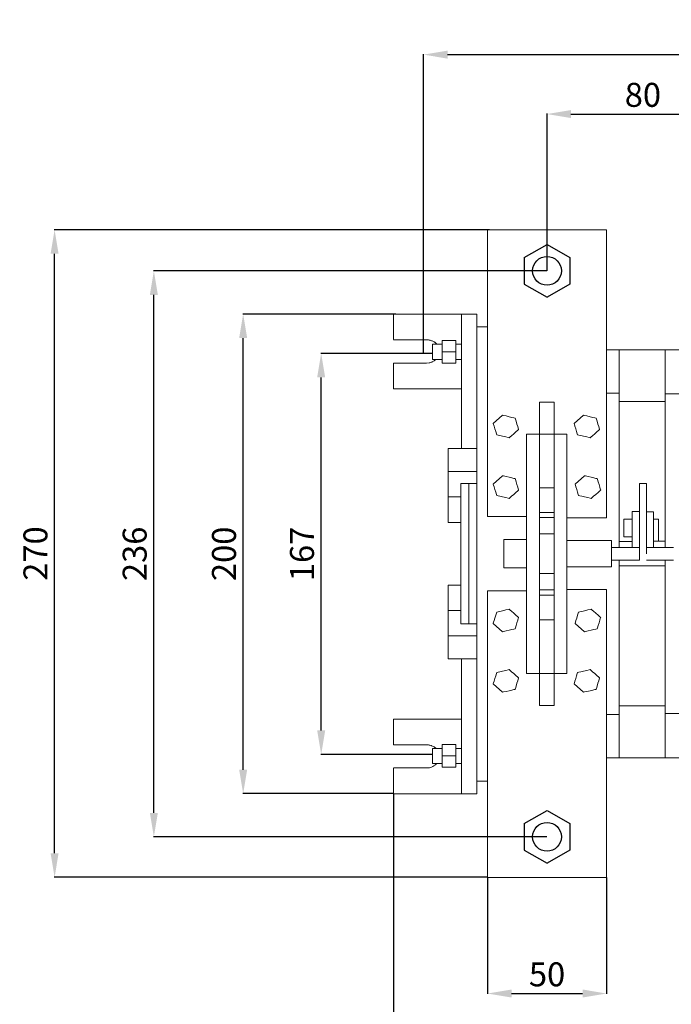
# Model space of a CAD drawing. Units: centimetres. Extents: x -729 to 204, y -2132 to -165.
# Drawn here: x -729 to -457, y -633 to -222 of the extents above; entities that cross this region are included whole.
import ezdxf

# ---------------------------------------------------------------- set-up
doc = ezdxf.new("R2010")
doc.units = ezdxf.units.CM
doc.header["$MEASUREMENT"] = 0
doc.layers.add('layer 1', color=7, linetype='Continuous')
doc.styles.get("Standard").update_dxf_attribs({"font": 'isocpeur.ttf', "height": 10})
doc.dimstyles.get("Standard").update_dxf_attribs({"dimtxt": 10, "dimasz": 10, "dimexe": 0.18, "dimexo": 0.0625, "dimgap": 3, "dimtad": 1, "dimdec": 0, "dimzin": 0, "dimdsep": 46, "dimtxsty": 'Standard', "dimcen": 0.09, "dimadec": 0, "dimazin": 0, "dimtfac": 1, "dimtdec": 0, "dimtmove": 0, "dimatfit": 3, "dimfxl": 1, "dimtolj": 1, "dimtzin": 0, "dimarcsym": 0})

# ---------------------------------------------------------------- blocks, each defined once
blk = doc.blocks.new('A$C3A20524D')
for p, q in [((0, 16.55), (9.5, 22)), ((9.5, 22), (18.98, 16.55)), ((0, 16.55), (0, 5.45)), ((18.98, 16.55), (18.98, 5.45)), ((0, 5.45), (9.5, 0)), ((18.98, 5.45), (9.5, 0))]:
    blk.add_line(p, q)
blk.add_circle((9.5, 11), 6)
blk = doc.blocks.new('A$C6E633489')
at = {"layer": 'layer 1', "lineweight": 20}
for points in [[(39.16, 220.24), (39.16, 220.24), (39.16, 270), (39.16, 270)], [(39.16, 270), (39.16, 270), (88.82, 270), (88.82, 270)], [(88.82, 270), (88.82, 270), (88.82, 149.91), (88.82, 149.91)], [(0, 224.26), (0, 224.26), (0, 234.88), (0, 234.88)], [(0, 234.88), (0, 234.88), (28.32, 234.88), (28.32, 234.88)], [(28.32, 234.88), (28.32, 234.88), (28.32, 203.77), (28.32, 203.77)], [(28.32, 234.88), (28.32, 234.88), (34.69, 234.88), (34.69, 234.88)], [(34.69, 234.88), (34.69, 234.88), (34.69, 229.66), (34.69, 229.66)], [(34.69, 229.66), (34.69, 229.66), (39.16, 229.66), (39.16, 229.66)], [(34.69, 229.66), (34.69, 229.66), (34.69, 135), (34.69, 135)], [(13.66, 224.21), (13.66, 224.21), (0, 224.21), (0, 224.21)], [(20.28, 222.34), (20.28, 222.34), (16.22, 222.34), (16.22, 222.34)], [(16.22, 222.34), (16.22, 222.34), (16.22, 216.04), (16.22, 216.04)], [(25.91, 223.86), (25.91, 223.86), (20.28, 223.86), (20.28, 223.86)], [(20.28, 223.86), (20.28, 223.86), (20.28, 214.39), (20.28, 214.39)], [(25.91, 222.38), (25.91, 222.38), (25.91, 223.86), (25.91, 223.86)], [(28.32, 222.38), (28.32, 222.38), (25.91, 222.38), (25.91, 222.38)], [(25.91, 222.38), (25.91, 222.38), (25.91, 216.04), (25.91, 216.04)], [(20.28, 219.13), (20.28, 219.13), (25.91, 219.13), (25.91, 219.13)], [(39.16, 220.24), (39.16, 220.24), (39.16, 150.48), (39.16, 150.48)], [(88.82, 220.06), (88.82, 220.06), (119.14, 220.06), (119.14, 220.06)], [(94.09, 220.06), (94.09, 220.06), (94.09, 137.59), (94.09, 137.59)], [(113.32, 220.06), (113.32, 220.06), (113.32, 137.59), (113.32, 137.59)], [(0, 203.77), (0, 203.77), (0, 214.48), (0, 214.48)], [(0, 214.48), (0, 214.48), (13.66, 214.48), (13.66, 214.48)], [(16.22, 216.04), (16.22, 216.04), (20.28, 216.04), (20.28, 216.04)], [(20.28, 214.39), (20.28, 214.39), (25.91, 214.39), (25.91, 214.39)], [(25.91, 216.04), (25.91, 216.04), (28.32, 216.04), (28.32, 216.04)], [(25.91, 214.39), (25.91, 214.39), (25.91, 216.04), (25.91, 216.04)], [(28.32, 203.77), (28.32, 203.77), (0, 203.77), (0, 203.77)], [(28.32, 203.77), (28.32, 203.77), (28.32, 178.87), (28.32, 178.87)], [(88.82, 201.99), (88.82, 201.99), (94.09, 201.99), (94.09, 201.99)], [(113.32, 201.63), (113.32, 201.63), (119.14, 201.63), (119.14, 201.63)], [(60.85, 184.89), (60.85, 184.89), (60.85, 198.19), (60.85, 198.19)], [(60.85, 198.19), (60.85, 198.19), (66.98, 198.19), (66.98, 198.19)], [(66.98, 198.19), (66.98, 198.19), (66.98, 184.89), (66.98, 184.89)], [(94.09, 198.42), (94.09, 198.42), (113.32, 198.42), (113.32, 198.42)], [(72.25, 184.89), (72.25, 184.89), (55.43, 184.89), (55.43, 184.89)], [(55.43, 184.89), (55.43, 184.89), (55.43, 150.48), (55.43, 150.48)], [(60.85, 184.89), (60.85, 184.89), (60.85, 135), (60.85, 135)], [(66.98, 184.89), (66.98, 184.89), (66.98, 135), (66.98, 135)], [(72.25, 149.91), (72.25, 149.91), (72.25, 184.89), (72.25, 184.89)], [(34.69, 178.87), (34.69, 178.87), (22.69, 178.87), (22.69, 178.87)], [(22.69, 178.87), (22.69, 178.87), (22.69, 148.07), (22.69, 148.07)], [(22.69, 169.23), (22.69, 169.23), (34.69, 169.23), (34.69, 169.23)], [(28.06, 148.07), (28.06, 148.07), (28.06, 164.27), (28.06, 164.27)], [(28.06, 164.27), (28.06, 164.27), (34.69, 164.27), (34.69, 164.27)], [(31.38, 164.27), (31.38, 164.27), (31.38, 135), (31.38, 135)], [(102.57, 137.59), (102.57, 137.59), (102.57, 164.23), (102.57, 164.23)], [(102.57, 164.23), (102.57, 164.23), (105.49, 164.23), (105.49, 164.23)], [(105.49, 164.23), (105.49, 164.23), (105.49, 135), (105.49, 135)], [(66.98, 162.49), (66.98, 162.49), (60.85, 162.49), (60.85, 162.49)], [(22.69, 158.7), (22.69, 158.7), (28.06, 158.7), (28.06, 158.7)], [(66.98, 152.22), (66.98, 152.22), (60.85, 152.22), (60.85, 152.22)], [(99.56, 137.59), (99.56, 137.59), (99.56, 152.58), (99.56, 152.58)], [(99.56, 152.58), (99.56, 152.58), (102.57, 152.58), (102.57, 152.58)], [(105.49, 152.49), (105.49, 152.49), (108.35, 152.49), (108.35, 152.49)], [(108.35, 152.49), (108.35, 152.49), (108.35, 137.59), (108.35, 137.59)], [(22.69, 148.07), (22.69, 148.07), (28.06, 148.07), (28.06, 148.07)], [(28.06, 148.07), (28.06, 148.07), (28.06, 135), (28.06, 135)], [(55.43, 150.48), (55.43, 150.48), (39.16, 150.48), (39.16, 150.48)], [(55.43, 150.48), (55.43, 150.48), (55.43, 135), (55.43, 135)], [(66.98, 150.13), (66.98, 150.13), (60.85, 150.13), (60.85, 150.13)], [(88.82, 149.91), (88.82, 149.91), (72.25, 149.91), (72.25, 149.91)], [(72.25, 149.91), (72.25, 149.91), (72.25, 135), (72.25, 135)], [(99.56, 149.46), (99.56, 149.46), (96.05, 149.46), (96.05, 149.46)], [(96.05, 149.46), (96.05, 149.46), (96.05, 142.1), (96.05, 142.1)], [(108.35, 149.37), (108.35, 149.37), (110.46, 149.37), (110.46, 149.37)], [(110.46, 149.37), (110.46, 149.37), (110.46, 140.22), (110.46, 140.22)], [(45.99, 135), (45.99, 135), (45.99, 140.89), (45.99, 140.89)], [(45.99, 140.89), (45.99, 140.89), (55.43, 140.89), (55.43, 140.89)], [(66.98, 143.3), (66.98, 143.3), (60.85, 143.3), (60.85, 143.3)], [(72.25, 140.45), (72.25, 140.45), (90.93, 140.45), (90.93, 140.45)], [(90.93, 140.45), (90.93, 140.45), (90.93, 135), (90.93, 135)], [(99.56, 140.09), (99.56, 140.09), (94.09, 140.09), (94.09, 140.09)], [(96.05, 142.1), (96.05, 142.1), (99.56, 142.1), (99.56, 142.1)], [(110.46, 140.22), (110.46, 140.22), (108.35, 140.22), (108.35, 140.22)], [(110.46, 140.22), (110.46, 140.22), (113.32, 140.22), (113.32, 140.22)], [(90.93, 137.59), (90.93, 137.59), (102.57, 137.59), (102.57, 137.59)], [(102.57, 137.59), (102.57, 137.59), (102.57, 135), (102.57, 135)], [(116.68, 137.59), (116.68, 137.59), (105.49, 137.59), (105.49, 137.59)], [(28.06, 121.88), (28.06, 121.88), (28.06, 135), (28.06, 135)], [(31.38, 105.72), (31.38, 105.72), (31.38, 135), (31.38, 135)], [(34.69, 40.14), (34.69, 40.14), (34.69, 135), (34.69, 135)], [(45.99, 135), (45.99, 135), (45.99, 129.11), (45.99, 129.11)], [(55.43, 119.52), (55.43, 119.52), (55.43, 135), (55.43, 135)], [(60.85, 85.11), (60.85, 85.11), (60.85, 135), (60.85, 135)], [(66.98, 85.11), (66.98, 85.11), (66.98, 135), (66.98, 135)], [(72.25, 120.05), (72.25, 120.05), (72.25, 135), (72.25, 135)], [(90.93, 129.55), (90.93, 129.55), (90.93, 135), (90.93, 135)], [(90.93, 132.37), (90.93, 132.37), (102.57, 132.37), (102.57, 132.37)], [(94.09, 49.89), (94.09, 49.89), (94.09, 132.37), (94.09, 132.37)], [(102.57, 132.37), (102.57, 132.37), (102.57, 135), (102.57, 135)], [(116.68, 132.37), (116.68, 132.37), (105.49, 132.37), (105.49, 132.37)], [(113.32, 49.89), (113.32, 49.89), (113.32, 132.37), (113.32, 132.37)], [(45.99, 129.11), (45.99, 129.11), (55.43, 129.11), (55.43, 129.11)], [(72.25, 129.55), (72.25, 129.55), (90.93, 129.55), (90.93, 129.55)], [(113.32, 129.91), (113.32, 129.91), (94.09, 129.91), (94.09, 129.91)], [(66.98, 126.7), (66.98, 126.7), (60.85, 126.7), (60.85, 126.7)], [(22.69, 91.09), (22.69, 91.09), (22.69, 121.88), (22.69, 121.88)], [(22.69, 121.88), (22.69, 121.88), (28.06, 121.88), (28.06, 121.88)], [(28.06, 121.88), (28.06, 121.88), (28.06, 105.72), (28.06, 105.72)], [(55.43, 119.52), (55.43, 119.52), (39.16, 119.52), (39.16, 119.52)], [(39.16, 49.76), (39.16, 49.76), (39.16, 119.52), (39.16, 119.52)], [(55.43, 85.11), (55.43, 85.11), (55.43, 119.52), (55.43, 119.52)], [(66.98, 119.87), (66.98, 119.87), (60.85, 119.87), (60.85, 119.87)], [(88.82, 120.05), (88.82, 120.05), (72.25, 120.05), (72.25, 120.05)], [(72.25, 120.05), (72.25, 120.05), (72.25, 85.11), (72.25, 85.11)], [(88.82, 0), (88.82, 0), (88.82, 120.05), (88.82, 120.05)], [(66.98, 117.77), (66.98, 117.77), (60.85, 117.77), (60.85, 117.77)], [(22.69, 111.3), (22.69, 111.3), (28.06, 111.3), (28.06, 111.3)], [(66.98, 107.46), (66.98, 107.46), (60.85, 107.46), (60.85, 107.46)], [(28.06, 105.72), (28.06, 105.72), (34.69, 105.72), (34.69, 105.72)], [(22.69, 100.77), (22.69, 100.77), (34.69, 100.77), (34.69, 100.77)], [(34.69, 91.09), (34.69, 91.09), (22.69, 91.09), (22.69, 91.09)], [(28.32, 66.03), (28.32, 66.03), (28.32, 91.09), (28.32, 91.09)], [(72.25, 85.11), (72.25, 85.11), (55.43, 85.11), (55.43, 85.11)], [(60.85, 85.11), (60.85, 85.11), (60.85, 71.76), (60.85, 71.76)], [(66.98, 71.76), (66.98, 71.76), (66.98, 85.11), (66.98, 85.11)], [(60.85, 71.76), (60.85, 71.76), (66.98, 71.76), (66.98, 71.76)], [(94.09, 71.54), (94.09, 71.54), (113.32, 71.54), (113.32, 71.54)], [(28.32, 66.03), (28.32, 66.03), (0, 66.03), (0, 66.03)], [(0, 66.03), (0, 66.03), (0, 55.32), (0, 55.32)], [(28.32, 34.88), (28.32, 34.88), (28.32, 66.03), (28.32, 66.03)], [(88.82, 67.97), (88.82, 67.97), (94.09, 67.97), (94.09, 67.97)], [(113.32, 68.37), (113.32, 68.37), (119.14, 68.37), (119.14, 68.37)], [(0, 55.32), (0, 55.32), (13.66, 55.32), (13.66, 55.32)], [(16.22, 47.51), (16.22, 47.51), (16.22, 53.76), (16.22, 53.76)], [(16.22, 53.76), (16.22, 53.76), (20.28, 53.76), (20.28, 53.76)], [(20.28, 45.99), (20.28, 45.99), (20.28, 55.41), (20.28, 55.41)], [(20.28, 55.41), (20.28, 55.41), (25.91, 55.41), (25.91, 55.41)], [(25.91, 55.41), (25.91, 55.41), (25.91, 53.76), (25.91, 53.76)], [(25.91, 47.46), (25.91, 47.46), (25.91, 53.76), (25.91, 53.76)], [(25.91, 53.76), (25.91, 53.76), (28.32, 53.76), (28.32, 53.76)], [(20.28, 50.68), (20.28, 50.68), (25.91, 50.68), (25.91, 50.68)], [(39.16, 49.76), (39.16, 49.76), (39.16, 0), (39.16, 0)], [(88.82, 49.89), (88.82, 49.89), (119.14, 49.89), (119.14, 49.89)], [(13.66, 45.64), (13.66, 45.64), (0, 45.64), (0, 45.64)], [(0, 45.59), (0, 45.59), (0, 34.88), (0, 34.88)], [(20.28, 47.51), (20.28, 47.51), (16.22, 47.51), (16.22, 47.51)], [(25.91, 45.99), (25.91, 45.99), (20.28, 45.99), (20.28, 45.99)], [(28.32, 47.46), (28.32, 47.46), (25.91, 47.46), (25.91, 47.46)], [(25.91, 47.46), (25.91, 47.46), (25.91, 45.99), (25.91, 45.99)], [(34.69, 34.88), (34.69, 34.88), (34.69, 40.14), (34.69, 40.14)], [(34.69, 40.14), (34.69, 40.14), (39.16, 40.14), (39.16, 40.14)], [(0, 34.88), (0, 34.88), (28.32, 34.88), (28.32, 34.88)], [(28.32, 34.88), (28.32, 34.88), (34.69, 34.88), (34.69, 34.88)], [(39.16, 0), (39.16, 0), (88.82, 0), (88.82, 0)]]:
    blk.add_open_spline(points, degree=3, dxfattribs=at)
for points, knots in [([(17.97, 222.34), (17.97, 222.34), (17.12, 223.14), (17.12, 223.14), (17.12, 223.14), (17.12, 223.14), (16.06, 223.72), (16.06, 223.72), (16.06, 223.72), (16.06, 223.72), (14.91, 224.08), (14.91, 224.08), (14.91, 224.08), (14.91, 224.08), (13.66, 224.21), (13.66, 224.21)], [0, 0, 0, 0, 0.2, 0.2, 0.2, 0.3, 0.4, 0.4, 0.4, 0.5, 0.6, 0.6, 0.6, 0.8, 1, 1, 1, 1]), ([(13.66, 214.48), (13.66, 214.48), (14.81, 214.57), (14.81, 214.57), (14.81, 214.57), (14.81, 214.57), (15.87, 214.88), (15.87, 214.88), (15.87, 214.88), (15.87, 214.88), (16.87, 215.37), (16.87, 215.37), (16.87, 215.37), (16.87, 215.37), (17.72, 216.04), (17.72, 216.04)], [0, 0, 0, 0, 0.2, 0.2, 0.2, 0.3, 0.4, 0.4, 0.4, 0.5, 0.6, 0.6, 0.6, 0.8, 1, 1, 1, 1]), ([(45.39, 192.79), (45.39, 192.79), (41.52, 189.31), (41.52, 189.31), (41.52, 189.31), (41.52, 189.31), (42.98, 184.58), (42.98, 184.58), (42.98, 184.58), (42.98, 184.58), (48.25, 183.33), (48.25, 183.33), (48.25, 183.33), (48.25, 183.33), (52.12, 186.81), (52.12, 186.81), (52.12, 186.81), (52.12, 186.81), (50.66, 191.54), (50.66, 191.54), (50.66, 191.54), (50.66, 191.54), (45.39, 192.79), (45.39, 192.79)], [0, 0, 0, 0, 0.142857, 0.142857, 0.142857, 0.214286, 0.285714, 0.285714, 0.285714, 0.357143, 0.428571, 0.428571, 0.428571, 0.5, 0.571429, 0.571429, 0.571429, 0.642857, 0.714286, 0.714286, 0.714286, 0.857143, 1, 1, 1, 1]), ([(79.13, 192.79), (79.13, 192.79), (75.26, 189.31), (75.26, 189.31), (75.26, 189.31), (75.26, 189.31), (76.72, 184.58), (76.72, 184.58), (76.72, 184.58), (76.72, 184.58), (82.04, 183.33), (82.04, 183.33), (82.04, 183.33), (82.04, 183.33), (85.91, 186.81), (85.91, 186.81), (85.91, 186.81), (85.91, 186.81), (84.45, 191.54), (84.45, 191.54), (84.45, 191.54), (84.45, 191.54), (79.13, 192.79), (79.13, 192.79)], [0, 0, 0, 0, 0.142857, 0.142857, 0.142857, 0.214286, 0.285714, 0.285714, 0.285714, 0.357143, 0.428571, 0.428571, 0.428571, 0.5, 0.571429, 0.571429, 0.571429, 0.642857, 0.714286, 0.714286, 0.714286, 0.857143, 1, 1, 1, 1]), ([(45.39, 167.53), (45.39, 167.53), (41.52, 164.05), (41.52, 164.05), (41.52, 164.05), (41.52, 164.05), (42.98, 159.32), (42.98, 159.32), (42.98, 159.32), (42.98, 159.32), (48.25, 158.07), (48.25, 158.07), (48.25, 158.07), (48.25, 158.07), (52.12, 161.55), (52.12, 161.55), (52.12, 161.55), (52.12, 161.55), (50.66, 166.29), (50.66, 166.29), (50.66, 166.29), (50.66, 166.29), (45.39, 167.53), (45.39, 167.53)], [0, 0, 0, 0, 0.142857, 0.142857, 0.142857, 0.214286, 0.285714, 0.285714, 0.285714, 0.357143, 0.428571, 0.428571, 0.428571, 0.5, 0.571429, 0.571429, 0.571429, 0.642857, 0.714286, 0.714286, 0.714286, 0.857143, 1, 1, 1, 1]), ([(79.58, 167.53), (79.58, 167.53), (75.66, 164.05), (75.66, 164.05), (75.66, 164.05), (75.66, 164.05), (77.12, 159.32), (77.12, 159.32), (77.12, 159.32), (77.12, 159.32), (82.44, 158.07), (82.44, 158.07), (82.44, 158.07), (82.44, 158.07), (86.36, 161.55), (86.36, 161.55), (86.36, 161.55), (86.36, 161.55), (84.9, 166.29), (84.9, 166.29), (84.9, 166.29), (84.9, 166.29), (79.58, 167.53), (79.58, 167.53)], [0, 0, 0, 0, 0.142857, 0.142857, 0.142857, 0.214286, 0.285714, 0.285714, 0.285714, 0.357143, 0.428571, 0.428571, 0.428571, 0.5, 0.571429, 0.571429, 0.571429, 0.642857, 0.714286, 0.714286, 0.714286, 0.857143, 1, 1, 1, 1]), ([(45.39, 102.42), (45.39, 102.42), (41.52, 105.9), (41.52, 105.9), (41.52, 105.9), (41.52, 105.9), (42.98, 110.63), (42.98, 110.63), (42.98, 110.63), (42.98, 110.63), (48.25, 111.88), (48.25, 111.88), (48.25, 111.88), (48.25, 111.88), (52.12, 108.44), (52.12, 108.44), (52.12, 108.44), (52.12, 108.44), (50.66, 103.67), (50.66, 103.67), (50.66, 103.67), (50.66, 103.67), (45.39, 102.42), (45.39, 102.42)], [0, 0, 0, 0, 0.142857, 0.142857, 0.142857, 0.214286, 0.285714, 0.285714, 0.285714, 0.357143, 0.428571, 0.428571, 0.428571, 0.5, 0.571429, 0.571429, 0.571429, 0.642857, 0.714286, 0.714286, 0.714286, 0.857143, 1, 1, 1, 1]), ([(79.58, 102.42), (79.58, 102.42), (75.66, 105.9), (75.66, 105.9), (75.66, 105.9), (75.66, 105.9), (77.12, 110.63), (77.12, 110.63), (77.12, 110.63), (77.12, 110.63), (82.44, 111.88), (82.44, 111.88), (82.44, 111.88), (82.44, 111.88), (86.36, 108.44), (86.36, 108.44), (86.36, 108.44), (86.36, 108.44), (84.9, 103.67), (84.9, 103.67), (84.9, 103.67), (84.9, 103.67), (79.58, 102.42), (79.58, 102.42)], [0, 0, 0, 0, 0.142857, 0.142857, 0.142857, 0.214286, 0.285714, 0.285714, 0.285714, 0.357143, 0.428571, 0.428571, 0.428571, 0.5, 0.571429, 0.571429, 0.571429, 0.642857, 0.714286, 0.714286, 0.714286, 0.857143, 1, 1, 1, 1]), ([(45.39, 77.25), (45.39, 77.25), (41.52, 80.69), (41.52, 80.69), (41.52, 80.69), (41.52, 80.69), (42.98, 85.42), (42.98, 85.42), (42.98, 85.42), (42.98, 85.42), (48.25, 86.67), (48.25, 86.67), (48.25, 86.67), (48.25, 86.67), (52.12, 83.19), (52.12, 83.19), (52.12, 83.19), (52.12, 83.19), (50.66, 78.45), (50.66, 78.45), (50.66, 78.45), (50.66, 78.45), (45.39, 77.25), (45.39, 77.25)], [0, 0, 0, 0, 0.142857, 0.142857, 0.142857, 0.214286, 0.285714, 0.285714, 0.285714, 0.357143, 0.428571, 0.428571, 0.428571, 0.5, 0.571429, 0.571429, 0.571429, 0.642857, 0.714286, 0.714286, 0.714286, 0.857143, 1, 1, 1, 1]), ([(79.13, 77.25), (79.13, 77.25), (75.26, 80.69), (75.26, 80.69), (75.26, 80.69), (75.26, 80.69), (76.72, 85.42), (76.72, 85.42), (76.72, 85.42), (76.72, 85.42), (82.04, 86.67), (82.04, 86.67), (82.04, 86.67), (82.04, 86.67), (85.91, 83.19), (85.91, 83.19), (85.91, 83.19), (85.91, 83.19), (84.45, 78.45), (84.45, 78.45), (84.45, 78.45), (84.45, 78.45), (79.13, 77.25), (79.13, 77.25)], [0, 0, 0, 0, 0.142857, 0.142857, 0.142857, 0.214286, 0.285714, 0.285714, 0.285714, 0.357143, 0.428571, 0.428571, 0.428571, 0.5, 0.571429, 0.571429, 0.571429, 0.642857, 0.714286, 0.714286, 0.714286, 0.857143, 1, 1, 1, 1]), ([(17.72, 53.76), (17.72, 53.76), (16.87, 54.42), (16.87, 54.42), (16.87, 54.42), (16.87, 54.42), (15.87, 54.92), (15.87, 54.92), (15.87, 54.92), (15.87, 54.92), (14.81, 55.22), (14.81, 55.22), (14.81, 55.22), (14.81, 55.22), (13.66, 55.32), (13.66, 55.32)], [0, 0, 0, 0, 0.2, 0.2, 0.2, 0.3, 0.4, 0.4, 0.4, 0.5, 0.6, 0.6, 0.6, 0.8, 1, 1, 1, 1]), ([(13.66, 45.64), (13.66, 45.64), (14.91, 45.72), (14.91, 45.72), (14.91, 45.72), (14.91, 45.72), (16.06, 46.12), (16.06, 46.12), (16.06, 46.12), (16.06, 46.12), (17.12, 46.7), (17.12, 46.7), (17.12, 46.7), (17.12, 46.7), (17.97, 47.51), (17.97, 47.51)], [0, 0, 0, 0, 0.2, 0.2, 0.2, 0.3, 0.4, 0.4, 0.4, 0.5, 0.6, 0.6, 0.6, 0.8, 1, 1, 1, 1])]:
    blk.add_open_spline(points, degree=3, knots=knots, dxfattribs=at)
for p in [(54.47, 241.94), (54.47, 5.94)]:
    blk.add_blockref('A$C3A20524D', p)
blk = doc.blocks.new('*D24')
at = {"color": 0, "lineweight": -2, "transparency": 16777216}
for p, q in [((-532.78, -309.64), (-714.34, -309.64)), ((-714.16, -569.64), (-714.16, -319.64)), ((-533.61, -579.64), (-714.34, -579.64))]:
    blk.add_line(p, q, dxfattribs=at)
at = {"color": 0, "transparency": 16777216}
for points in [[(-715.83, -319.64), (-712.5, -319.64), (-714.16, -309.64)], [(-715.83, -569.64), (-712.5, -569.64), (-714.16, -579.64)]]:
    blk.add_solid(points, dxfattribs=at)
at = {"layer": 'Defpoints', "color": 0, "transparency": 16777216}
for p in [(-714.16, -309.64), (-532.72, -309.64), (-533.55, -579.64)]:
    blk.add_point(p, dxfattribs=at)
at = {"color": 0, "transparency": 16777216, "insert": (-722.16, -444.64), "char_height": 10, "attachment_point": 5, "rotation": 90}
blk.add_mtext('\\A1;270', dxfattribs=at)
blk = doc.blocks.new('*D25')
at = {"color": 0, "lineweight": -2, "transparency": 16777216}
for p, q in [((-571.74, -344.76), (-635.68, -344.76)), ((-635.5, -534.76), (-635.5, -354.76)), ((-572.77, -544.76), (-635.68, -544.76))]:
    blk.add_line(p, q, dxfattribs=at)
at = {"color": 0, "transparency": 16777216}
for points in [[(-637.16, -354.76), (-633.83, -354.76), (-635.5, -344.76)], [(-637.16, -534.76), (-633.83, -534.76), (-635.5, -544.76)]]:
    blk.add_solid(points, dxfattribs=at)
at = {"layer": 'Defpoints', "color": 0, "transparency": 16777216}
for p in [(-635.5, -344.76), (-571.67, -344.76), (-572.71, -544.76)]:
    blk.add_point(p, dxfattribs=at)
at = {"color": 0, "transparency": 16777216, "insert": (-643.5, -444.76), "char_height": 10, "attachment_point": 5, "rotation": 90}
blk.add_mtext('\\A1;200', dxfattribs=at)
blk = doc.blocks.new('*D20')
at = {"color": 0, "lineweight": -2, "transparency": 16777216}
for p, q in [((-556.55, -361.18), (-603.13, -361.18)), ((-602.95, -518.41), (-602.95, -371.18)), ((-556.55, -528.41), (-603.13, -528.41))]:
    blk.add_line(p, q, dxfattribs=at)
at = {"color": 0, "transparency": 16777216}
for points in [[(-604.62, -371.18), (-601.28, -371.18), (-602.95, -361.18)], [(-604.62, -518.41), (-601.28, -518.41), (-602.95, -528.41)]]:
    blk.add_solid(points, dxfattribs=at)
at = {"layer": 'Defpoints', "color": 0, "transparency": 16777216}
for p in [(-602.95, -361.18), (-556.49, -361.18), (-556.49, -528.41)]:
    blk.add_point(p, dxfattribs=at)
at = {"color": 0, "transparency": 16777216, "insert": (-610.95, -444.79), "char_height": 10, "attachment_point": 5, "rotation": 90}
blk.add_mtext('\\A1;167', dxfattribs=at)
blk = doc.blocks.new('*D21')
at = {"color": 0, "lineweight": -2, "transparency": 16777216}
for p, q in [((-508.8, -326.76), (-672.93, -326.76)), ((-672.75, -552.76), (-672.75, -336.76)), ((-508.8, -562.76), (-672.93, -562.76))]:
    blk.add_line(p, q, dxfattribs=at)
at = {"color": 0, "transparency": 16777216}
for points in [[(-674.42, -336.76), (-671.08, -336.76), (-672.75, -326.76)], [(-674.42, -552.76), (-671.08, -552.76), (-672.75, -562.76)]]:
    blk.add_solid(points, dxfattribs=at)
at = {"layer": 'Defpoints', "color": 0, "transparency": 16777216}
for p in [(-672.75, -326.76), (-508.74, -326.76), (-508.74, -562.76)]:
    blk.add_point(p, dxfattribs=at)
at = {"color": 0, "transparency": 16777216, "insert": (-680.75, -444.76), "char_height": 10, "attachment_point": 5, "rotation": 90}
blk.add_mtext('\\A1;236', dxfattribs=at)
blk = doc.blocks.new('*D26')
at = {"color": 0, "lineweight": -2, "transparency": 16777216}
for p, q in [((-533.55, -579.7), (-533.55, -628.28)), ((-483.89, -579.7), (-483.89, -628.28)), ((-523.55, -628.1), (-493.89, -628.1))]:
    blk.add_line(p, q, dxfattribs=at)
at = {"color": 0, "transparency": 16777216}
for points in [[(-523.55, -626.43), (-523.55, -629.76), (-533.55, -628.1)], [(-493.89, -626.43), (-493.89, -629.76), (-483.89, -628.1)]]:
    blk.add_solid(points, dxfattribs=at)
at = {"layer": 'Defpoints', "color": 0, "transparency": 16777216}
for p in [(-533.55, -579.64), (-483.89, -579.64), (-483.89, -628.1)]:
    blk.add_point(p, dxfattribs=at)
at = {"color": 0, "transparency": 16777216, "insert": (-508.72, -620.1), "char_height": 10, "attachment_point": 5}
blk.add_mtext('\\A1;50', dxfattribs=at)
blk = doc.blocks.new('*D27')
at = {"color": 0, "lineweight": -2, "transparency": 16777216}
for p, q in [((-572.77, -544.82), (-572.77, -654.02)), ((-284.71, -544.82), (-284.71, -654.02)), ((-562.77, -653.84), (-294.71, -653.84))]:
    blk.add_line(p, q, dxfattribs=at)
at = {"color": 0, "transparency": 16777216}
for points in [[(-562.77, -652.17), (-562.77, -655.51), (-572.77, -653.84)], [(-294.71, -652.17), (-294.71, -655.51), (-284.71, -653.84)]]:
    blk.add_solid(points, dxfattribs=at)
at = {"layer": 'Defpoints', "color": 0, "transparency": 16777216}
for p in [(-572.77, -544.76), (-284.71, -544.76), (-284.71, -653.84)]:
    blk.add_point(p, dxfattribs=at)
at = {"color": 0, "transparency": 16777216, "insert": (-428.74, -645.84), "char_height": 10, "attachment_point": 5}
blk.add_mtext('\\A1;288', dxfattribs=at)
blk = doc.blocks.new('*D28')
at = {"color": 0, "lineweight": -2, "transparency": 16777216}
for p, q in [((-268.2, -444.66), (-268.2, -718.16)), ((-572.77, -544.82), (-572.77, -718.16)), ((-562.77, -717.98), (-278.2, -717.98))]:
    blk.add_line(p, q, dxfattribs=at)
at = {"color": 0, "transparency": 16777216}
for points in [[(-562.77, -716.31), (-562.77, -719.65), (-572.77, -717.98)], [(-278.2, -716.31), (-278.2, -719.65), (-268.2, -717.98)]]:
    blk.add_solid(points, dxfattribs=at)
at = {"layer": 'Defpoints', "color": 0, "transparency": 16777216}
for p in [(-268.2, -444.6), (-572.77, -544.76), (-268.2, -717.98)]:
    blk.add_point(p, dxfattribs=at)
at = {"color": 0, "transparency": 16777216, "insert": (-420.49, -709.98), "char_height": 10, "attachment_point": 5}
blk.add_mtext('\\A1;305', dxfattribs=at)
blk = doc.blocks.new('*D22')
at = {"color": 0, "lineweight": -2, "transparency": 16777216}
for p, q in [((-508.74, -326.7), (-508.74, -261.19)), ((-498.74, -261.37), (-438.74, -261.37)), ((-428.74, -326.7), (-428.74, -261.19))]:
    blk.add_line(p, q, dxfattribs=at)
at = {"color": 0, "transparency": 16777216}
for points in [[(-498.74, -259.7), (-498.74, -263.04), (-508.74, -261.37)], [(-438.74, -259.7), (-438.74, -263.04), (-428.74, -261.37)]]:
    blk.add_solid(points, dxfattribs=at)
at = {"layer": 'Defpoints', "color": 0, "transparency": 16777216}
for p in [(-428.74, -261.37), (-508.74, -326.76), (-428.74, -326.76)]:
    blk.add_point(p, dxfattribs=at)
at = {"color": 0, "transparency": 16777216, "insert": (-468.74, -253.37), "char_height": 10, "attachment_point": 5}
blk.add_mtext('\\A1;80', dxfattribs=at)
blk = doc.blocks.new('*D19')
at = {"color": 0, "lineweight": -2, "transparency": 16777216}
for p, q in [((-560.24, -361.11), (-560.24, -236.41)), ((-550.24, -236.59), (-307.24, -236.59)), ((-297.24, -361.11), (-297.24, -236.41))]:
    blk.add_line(p, q, dxfattribs=at)
at = {"color": 0, "transparency": 16777216}
for points in [[(-550.24, -234.92), (-550.24, -238.26), (-560.24, -236.59)], [(-307.24, -234.92), (-307.24, -238.26), (-297.24, -236.59)]]:
    blk.add_solid(points, dxfattribs=at)
at = {"layer": 'Defpoints', "color": 0, "transparency": 16777216}
for p in [(-297.24, -236.59), (-560.24, -361.18), (-297.24, -361.18)]:
    blk.add_point(p, dxfattribs=at)
at = {"color": 0, "transparency": 16777216, "insert": (-428.74, -228.59), "char_height": 10, "attachment_point": 5}
blk.add_mtext('\\A1;263', dxfattribs=at)

msp = doc.modelspace()

# ---------------------------------------------------------------- block references
msp.add_blockref('A$C6E633489', (-572.71, -579.7))

# ---------------------------------------------------------------- dimensions: what is measured, and where the dimension line sits
for base, p1, p2, picture, middle in [((-297.24, -236.59), (-560.24, -361.18), (-297.24, -361.18), '*D19', (-428.74, -228.59)), ((-428.74, -261.37), (-508.74, -326.76), (-428.74, -326.76), '*D22', (-468.74, -253.37)), ((-268.2, -717.98), (-572.77, -544.76), (-268.2, -444.6), '*D28', (-420.49, -709.98)), ((-284.71, -653.84), (-572.77, -544.76), (-284.71, -544.76), '*D27', (-428.74, -645.84)), ((-483.89, -628.1), (-533.55, -579.64), (-483.89, -579.64), '*D26', (-508.72, -620.1))]:
    dim = msp.add_linear_dim(base=base, p1=p1, p2=p2, dimstyle='Standard')
    dim.commit()
    dim.dimension.update_dxf_attribs({"geometry": picture, "text_midpoint": middle})
for base, p1, p2, picture, middle in [((-714.16, -309.64), (-533.55, -579.64), (-532.72, -309.64), '*D24', (-714.16, -444.64)), ((-635.5, -344.76), (-572.71, -544.76), (-571.67, -344.76), '*D25', (-635.5, -444.76)), ((-602.95, -361.18), (-556.49, -528.41), (-556.49, -361.18), '*D20', (-602.95, -444.79))]:
    dim = msp.add_linear_dim(base=base, p1=p1, p2=p2, angle=90, dimstyle='Standard')
    dim.commit()
    dim.dimension.update_dxf_attribs({"geometry": picture, "text_midpoint": middle, "dimtype": 160})
dim = msp.add_linear_dim(base=(-672.75, -326.76), p1=(-508.74, -562.76), p2=(-508.74, -326.76), angle=90, dimstyle='Standard')
dim.commit()
dim.dimension.update_dxf_attribs({"geometry": '*D21', "text_midpoint": (-680.75, -444.76)})

doc.saveas('drawing.dxf')
